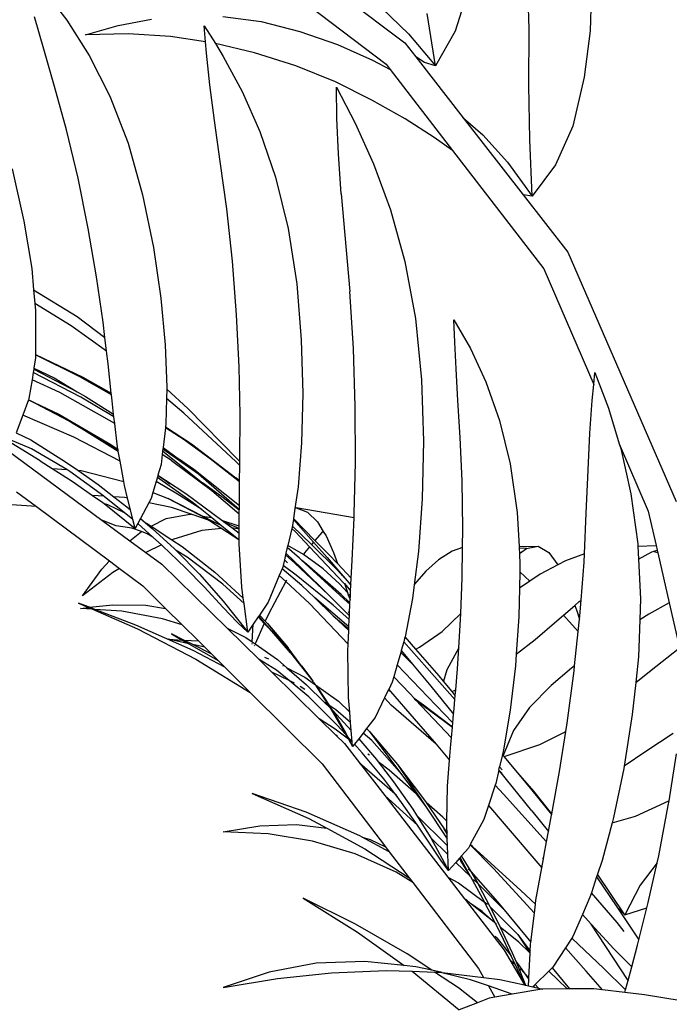
# Model space of a CAD drawing. Units: millimetres. Extents: x 1502 to 12045, y 2182 to 6301.
# Drawn here: x 9125 to 9313, y 3687 to 3971 of the extents above; entities that cross this region are included whole.
import ezdxf

# ---------------------------------------------------------------- set-up
doc = ezdxf.new("R2010")
doc.units = ezdxf.units.MM
doc.layers.add('Edges', color=7, linetype='Continuous')

# ---------------------------------------------------------------- blocks, each defined once
blk = doc.blocks.new('10 Planters fr')
at = {"layer": 'Edges'}
for p, q in [((2420.7, 542.07), (2459.86, 512.55)), ((2416.7, 535.13), (2454.49, 506.34)), ((2513.95, 531.56), (2513.34, 515.97)), ((2495.74, 516.61), (2495.4, 530.72)), ((2355.72, 527.69), (2362.32, 519.05)), ((2478.06, 527.45), (2474.45, 515.92)), ((2355.65, 510.71), (2353.03, 520)), ((2407.33, 520.14), (2418.45, 518.65)), ((2453.27, 522.51), (2460.92, 515.15)), ((2468.76, 505.9), (2466.37, 521.02)), ((2362.32, 519.05), (2368.74, 508.91)), ((2367.75, 514.86), (2377.16, 517.5)), ((2377.16, 517.5), (2386.8, 519.35)), ((2402.01, 517.43), (2405.2, 512.31)), ((2402.38, 512.8), (2402.01, 517.43)), ((2418.45, 518.65), (2429.62, 515.85)), ((2379.99, 515.14), (2367.75, 514.86)), ((2392.23, 514.33), (2379.99, 515.14)), ((2402.38, 512.8), (2392.23, 514.33)), ((2429.62, 515.85), (2440.43, 512.01)), ((2460.92, 515.15), (2468.76, 505.9)), ((2474.45, 515.92), (2468.76, 505.9)), ((2495.72, 500.24), (2495.74, 516.61)), ((2513.34, 515.97), (2511.69, 502.67)), ((2402.65, 509.51), (2402.38, 512.8)), ((2416.51, 509.67), (2405.2, 512.31)), ((2405.2, 512.31), (2407.5, 508.63)), ((2440.43, 512.01), (2450.55, 507.52)), ((2459.86, 512.55), (2463.03, 508.48)), ((2358.74, 499.95), (2355.65, 510.71)), ((2368.74, 508.91), (2374.73, 497.14)), ((2403.62, 500.46), (2402.65, 509.51)), ((2407.5, 508.63), (2412.92, 498.49)), ((2428.46, 505.89), (2416.51, 509.67)), ((2465.56, 506.91), (2463.03, 508.48)), ((2463.03, 508.48), (2476.76, 490.86)), ((2439.84, 501.24), (2428.46, 505.89)), ((2450.55, 507.52), (2455.69, 504.8)), ((2454.49, 506.34), (2455.69, 504.8)), ((2468.76, 505.9), (2465.56, 506.91)), ((2455.69, 504.8), (2473.67, 481.5)), ((2362.22, 487.42), (2358.74, 499.95)), ((2404.96, 490.13), (2403.62, 500.46)), ((2450.39, 496.01), (2439.84, 501.24)), ((2495.98, 484.65), (2495.72, 500.24)), ((2511.69, 502.67), (2508.34, 488.47)), ((2374.73, 497.14), (2379.99, 483.6)), ((2412.92, 498.49), (2418.03, 486.92)), ((2440.12, 499.73), (2445.57, 489.38)), ((2440.26, 490.71), (2440.12, 499.73)), ((2459.96, 490.57), (2450.39, 496.01)), ((2406.63, 478.27), (2404.96, 490.13)), ((2440.73, 480.52), (2440.26, 490.71)), ((2445.57, 489.38), (2450.85, 477.6)), ((2468.32, 485.22), (2459.96, 490.57)), ((2476.76, 490.86), (2482.37, 486.03)), ((2476.76, 490.86), (2494.03, 468.69)), ((2365.56, 473.48), (2362.22, 487.42)), ((2418.03, 486.92), (2422.58, 473.81)), ((2482.37, 486.03), (2489.55, 478.16)), ((2508.34, 488.47), (2503.4, 477.32)), ((2379.99, 483.6), (2384.2, 468.73)), ((2473.67, 481.5), (2468.32, 485.22)), ((2496.67, 468.29), (2495.98, 484.65)), ((2441.55, 468.97), (2440.73, 480.52)), ((2473.67, 481.5), (2500.04, 447.35)), ((2408.52, 464.61), (2406.63, 478.27)), ((2450.85, 477.6), (2455.72, 464.33)), ((2489.55, 478.16), (2496.65, 468.28)), ((2503.4, 477.32), (2496.67, 468.29)), ((2346.57, 476.2), (2349.96, 461.12)), ((2368.48, 459.02), (2365.56, 473.48)), ((2422.58, 473.81), (2426.21, 459.02)), ((2384.2, 468.73), (2387.3, 453.5)), ((2441.55, 468.97), (2444.03, 440.81)), ((2496.65, 468.28), (2494.03, 468.69)), ((2494.03, 468.69), (2506.95, 452.11)), ((2410.15, 449.56), (2408.52, 464.61)), ((2455.72, 464.33), (2459.89, 449.49)), ((2349.96, 461.12), (2352.18, 447.4)), ((2370.93, 444.99), (2368.48, 459.02)), ((2426.21, 459.02), (2428.68, 443.04)), ((2387.3, 453.5), (2389.44, 438.87)), ((2506.95, 452.11), (2538.22, 380.22)), ((2411.33, 434.08), (2410.15, 449.56)), ((2459.89, 449.49), (2462.98, 432.97)), ((2352.18, 447.4), (2352.74, 441.33)), ((2500.04, 447.35), (2514.41, 413.96)), ((2372.8, 431.94), (2370.93, 444.99)), ((2352.74, 441.33), (2365.3, 433.57)), ((2352.74, 441.33), (2353.1, 437.36)), ((2428.68, 443.04), (2430, 426.83)), ((2445.03, 424.39), (2444.03, 440.81)), ((2389.44, 438.87), (2390.72, 425.38)), ((2363.59, 430.9), (2353.1, 437.36)), ((2353.1, 437.36), (2353.3, 435.28)), ((2353.3, 435.28), (2353.31, 422.62)), ((2365.3, 433.57), (2373.32, 427.54)), ((2373.32, 427.54), (2372.8, 431.94)), ((2412.07, 419.11), (2411.33, 434.08)), ((2462.98, 432.97), (2464.74, 415.34)), ((2474.04, 432.66), (2478.84, 424.39)), ((2474.33, 426.17), (2474.04, 432.66)), ((2373.79, 423.63), (2363.59, 430.9)), ((2373.79, 423.63), (2373.32, 427.54)), ((2430, 426.83), (2430.42, 411.35)), ((2474.71, 418.45), (2474.33, 426.17)), ((2374.22, 419.98), (2373.79, 423.63)), ((2390.72, 425.38), (2391.18, 413.24)), ((2445.54, 407.61), (2445.03, 424.39)), ((2478.84, 424.39), (2483.3, 414.7)), ((2353.31, 421.67), (2352.83, 418.72)), ((2353.31, 422.62), (2366.99, 416.09)), ((2353.31, 422.62), (2353.31, 422.57)), ((2366.07, 416.2), (2353.31, 422.57)), ((2353.31, 422.57), (2353.31, 421.67)), ((2352.78, 418.4), (2352.62, 417.43)), ((2352.83, 418.72), (2352.78, 418.4)), ((2352.78, 418.4), (2365.28, 411.82)), ((2352.83, 418.72), (2358.68, 415.91)), ((2375.14, 411.47), (2374.22, 419.98)), ((2412.33, 405.23), (2412.07, 419.11)), ((2475.23, 409.36), (2474.71, 418.45)), ((2352.28, 415.33), (2351.4, 409.95)), ((2352.62, 417.43), (2352.28, 415.33)), ((2360.3, 411.71), (2352.28, 415.33)), ((2366.37, 410.32), (2352.62, 417.43)), ((2358.68, 415.91), (2365.28, 411.82)), ((2375.19, 411.04), (2366.07, 416.2)), ((2366.99, 416.09), (2375.14, 411.47)), ((2464.74, 415.34), (2465.27, 397.67)), ((2483.3, 414.7), (2487.21, 403.6)), ((2514.41, 413.96), (2514.73, 417.45)), ((2514.73, 417.45), (2518.65, 407.14)), ((2391.17, 412.67), (2391.09, 409.93)), ((2391.18, 413.24), (2391.17, 412.67)), ((2391.17, 412.67), (2397.3, 407.1)), ((2513.98, 409.33), (2514.41, 413.96)), ((2351.27, 409.58), (2349.61, 405.1)), ((2351.4, 409.95), (2351.27, 409.58)), ((2362.96, 403.4), (2351.27, 409.58)), ((2351.27, 409.58), (2359.99, 405.46)), ((2376.14, 402.76), (2360.3, 411.71)), ((2365.28, 411.82), (2367.74, 410.52)), ((2375.92, 404.66), (2366.37, 410.32)), ((2367.74, 410.52), (2375.82, 405.45)), ((2375.19, 411.04), (2375.14, 411.47)), ((2375.38, 409.24), (2375.19, 411.04)), ((2375.82, 405.45), (2375.38, 409.24)), ((2391.09, 409.93), (2390.9, 402.62)), ((2396.12, 405.72), (2391.09, 409.93)), ((2430.42, 411.35), (2430.08, 397.16)), ((2475.85, 398.7), (2475.23, 409.36)), ((2513.33, 399.98), (2513.98, 409.33)), ((2397.3, 407.1), (2411.81, 392.26)), ((2445.64, 391.51), (2445.54, 407.61)), ((2518.65, 407.14), (2521.77, 396.86)), ((2331.24, 405.14), (2372.47, 374.82)), ((2349.61, 405.1), (2347.73, 400.04)), ((2364.33, 398.78), (2349.61, 405.1)), ((2359.99, 405.46), (2375.05, 396.67)), ((2362.96, 403.4), (2363.9, 402.92)), ((2366.62, 401.25), (2362.96, 403.4)), ((2375.92, 404.66), (2375.82, 405.45)), ((2376.14, 402.76), (2375.92, 404.66)), ((2411.11, 391.72), (2396.12, 405.72)), ((2412.29, 392.57), (2412.33, 405.23)), ((2487.21, 403.6), (2490.32, 391.05)), ((2377.13, 395.08), (2363.9, 402.92)), ((2363.9, 402.92), (2366.62, 401.25)), ((2366.62, 401.25), (2377.18, 394.78)), ((2377.13, 395.08), (2366.62, 401.25)), ((2376.84, 396.72), (2376.14, 402.76)), ((2390.77, 401.5), (2390.1, 395.81)), ((2390.81, 401.81), (2390.77, 401.5)), ((2396.16, 398.05), (2390.77, 401.5)), ((2390.9, 402.62), (2390.81, 401.81)), ((2390.81, 401.81), (2398.32, 396.82)), ((2352.14, 395.42), (2342.04, 399.61)), ((2354.67, 391.92), (2342.04, 399.61)), ((2347.73, 400.04), (2351.9, 398)), ((2351.9, 398), (2361.98, 391.71)), ((2377.71, 391.82), (2364.33, 398.78)), ((2405.93, 390.9), (2396.16, 398.05)), ((2465.27, 397.67), (2464.89, 380.96)), ((2476.47, 386.23), (2475.85, 398.7)), ((2512.78, 389.25), (2513.33, 399.98)), ((2362.3, 389.45), (2352.14, 395.42)), ((2375.05, 396.67), (2377.08, 395.34)), ((2377.08, 395.34), (2376.84, 396.72)), ((2377.13, 395.08), (2377.08, 395.34)), ((2377.18, 394.78), (2377.13, 395.08)), ((2390.06, 395.45), (2389.99, 394.79)), ((2390.1, 395.81), (2390.06, 395.45)), ((2390.06, 395.45), (2400.33, 388.22)), ((2390.1, 395.81), (2394.82, 392.31)), ((2398.32, 396.82), (2411.11, 387.1)), ((2398.32, 396.82), (2405.93, 390.9)), ((2430.08, 397.16), (2429.07, 384.45)), ((2521.77, 396.86), (2530.15, 377.4)), ((2521.77, 396.86), (2522.19, 395.47)), ((2522.19, 395.47), (2525.12, 382.43)), ((2377.71, 391.82), (2377.18, 394.78)), ((2389.87, 393.78), (2389.53, 390.88)), ((2389.99, 394.79), (2389.87, 393.78)), ((2392.55, 392.02), (2389.87, 393.78)), ((2389.99, 394.79), (2390.08, 394.72)), ((2390.08, 394.72), (2401.48, 385.62)), ((2392.55, 392.02), (2404.21, 383.44)), ((2398.98, 389.46), (2394.82, 392.31)), ((2394.82, 392.31), (2400.33, 388.22)), ((2411.81, 392.26), (2412.27, 391.75)), ((2412.27, 391.75), (2412.29, 392.57)), ((2354.67, 391.92), (2358.11, 389.75)), ((2358.11, 389.75), (2362.3, 389.45)), ((2358.11, 389.75), (2363.88, 386.12)), ((2361.98, 391.71), (2365.53, 389.22)), ((2363.22, 388.91), (2362.3, 389.45)), ((2365.53, 389.22), (2366.42, 389.16)), ((2365.53, 389.22), (2371.34, 385.15)), ((2366.42, 389.16), (2378.74, 386.02)), ((2378.74, 386.02), (2377.71, 391.82)), ((2389.53, 390.88), (2388.63, 387.8)), ((2412.13, 378.95), (2398.98, 389.46)), ((2405.93, 390.9), (2412.2, 386.01)), ((2412.26, 390.6), (2411.11, 391.72)), ((2412.2, 386.18), (2412.26, 390.6)), ((2412.26, 390.6), (2412.27, 391.75)), ((2445.3, 376.67), (2445.64, 391.51)), ((2490.32, 391.05), (2492.36, 377.03)), ((2512.26, 376.91), (2512.78, 389.25)), ((2373.02, 381.77), (2363.22, 388.91)), ((2388.46, 387.23), (2388.08, 385.95)), ((2388.6, 387.72), (2388.46, 387.23)), ((2388.46, 387.23), (2398.78, 379.95)), ((2388.63, 387.8), (2388.6, 387.72)), ((2390.85, 386.24), (2388.6, 387.72)), ((2388.63, 387.8), (2389.12, 387.48)), ((2389.12, 387.48), (2390.85, 386.24)), ((2400.33, 388.22), (2412.13, 377.95)), ((2412.2, 386.14), (2411.11, 387.1)), ((2412.2, 386.18), (2411.11, 387.1)), ((2363.88, 386.12), (2369.78, 381.98)), ((2371.34, 385.15), (2375.94, 381.59)), ((2378.95, 384.84), (2378.74, 386.02)), ((2379.85, 381.21), (2378.95, 384.84)), ((2388.08, 385.95), (2387.16, 382.81)), ((2394.31, 382.36), (2388.08, 385.95)), ((2396.64, 382.44), (2390.85, 386.24)), ((2390.85, 386.24), (2392.08, 385.36)), ((2407.08, 381.61), (2401.48, 385.62)), ((2401.48, 385.62), (2404.21, 383.44)), ((2404.21, 383.44), (2412.12, 376.66)), ((2412.14, 381.23), (2412.2, 386.01)), ((2412.2, 386.14), (2412.2, 386.18)), ((2412.2, 386.01), (2412.2, 386.14)), ((2429.07, 384.45), (2428.17, 378.22)), ((2476.66, 372.43), (2476.47, 386.23)), ((2347.83, 383.05), (2353.58, 378.77)), ((2373.02, 381.77), (2369.78, 381.98)), ((2369.78, 381.98), (2372.74, 379.9)), ((2373.22, 381.62), (2373.02, 381.77)), ((2378.84, 377.08), (2373.22, 381.62)), ((2379, 381.4), (2375.94, 381.59)), ((2375.94, 381.59), (2379.66, 378.7)), ((2379.85, 381.21), (2379, 381.4)), ((2380.7, 377.82), (2379.85, 381.21)), ((2386.65, 381.07), (2386.01, 379.87)), ((2387.16, 382.81), (2386.65, 381.07)), ((2387.16, 382.81), (2391.56, 381.09)), ((2391.56, 381.09), (2402.46, 375.39)), ((2401.5, 376), (2391.56, 381.09)), ((2401.26, 377.95), (2394.31, 382.36)), ((2407.04, 374.76), (2396.64, 382.44)), ((2412.12, 377.72), (2407.08, 381.61)), ((2412.13, 378.95), (2412.14, 381.23)), ((2464.89, 380.96), (2463.8, 365.76)), ((2525.12, 382.43), (2527.15, 368)), ((2353.58, 378.77), (2346.35, 379.23)), ((2353.58, 378.77), (2374.62, 363.08)), ((2372.74, 379.9), (2373.1, 379.61)), ((2373.1, 379.61), (2374.08, 379.35)), ((2373.1, 379.61), (2382.02, 372.44)), ((2374.08, 379.35), (2378.84, 377.08)), ((2379.66, 378.7), (2380.7, 377.82)), ((2381.41, 375), (2380.7, 377.82)), ((2386.01, 379.87), (2383.6, 375.36)), ((2392.51, 378.46), (2386.01, 379.87)), ((2398.48, 376.44), (2392.51, 378.46)), ((2398.78, 379.95), (2401.26, 377.95)), ((2401.26, 377.95), (2404.15, 375.61)), ((2412.12, 377.72), (2412.13, 377.95)), ((2412.13, 377.95), (2412.13, 378.95)), ((2428.17, 378.22), (2427.76, 375.33)), ((2428.17, 378.22), (2428.55, 378.37)), ((2445.25, 375.53), (2428.55, 378.37)), ((2428.55, 378.37), (2431.75, 377.19)), ((2381.41, 375), (2378.84, 377.08)), ((2382.02, 372.44), (2381.41, 375)), ((2383.6, 375.36), (2382.78, 373.84)), ((2383.6, 375.36), (2385.08, 374.1)), ((2386.63, 373.12), (2390.97, 375.28)), ((2390.97, 375.28), (2397.86, 376.53)), ((2397.86, 376.53), (2398.48, 376.44)), ((2403.48, 374.74), (2398.48, 376.44)), ((2401.5, 376), (2404.15, 375.61)), ((2404.83, 374.29), (2401.5, 376)), ((2402.46, 375.39), (2404.83, 374.29)), ((2402.46, 375.39), (2403.48, 374.74)), ((2404.15, 375.61), (2407.07, 373.25)), ((2412.11, 373.09), (2412.12, 376.66)), ((2412.12, 376.66), (2412.12, 377.72)), ((2427.71, 375), (2427.48, 373.4)), ((2427.76, 375.33), (2427.71, 375)), ((2427.71, 375), (2433.52, 368.47)), ((2433.95, 368.97), (2427.76, 375.33)), ((2431.75, 377.19), (2434.67, 374.36)), ((2444.71, 363.19), (2445.25, 375.53)), ((2445.25, 375.53), (2445.3, 376.67)), ((2492.36, 377.03), (2492.85, 367.24)), ((2511.73, 365.14), (2512.26, 376.91)), ((2530.15, 377.4), (2532.4, 367.58)), ((2376.54, 373.19), (2372.47, 374.82)), ((2372.47, 374.82), (2380.54, 368.89)), ((2381.07, 372.57), (2376.54, 373.19)), ((2383.84, 371.53), (2381.07, 372.57)), ((2382.02, 372.44), (2381.07, 372.57)), ((2382.78, 373.84), (2382.02, 372.44)), ((2387.13, 369.97), (2382.78, 373.84)), ((2385.08, 374.1), (2385.28, 374)), ((2385.08, 374.1), (2386.99, 372.48)), ((2385.28, 374), (2386.63, 373.12)), ((2386.63, 373.12), (2392.68, 369.15)), ((2386.99, 372.48), (2393.36, 366.6)), ((2407.09, 372.42), (2401.32, 371.84)), ((2403.48, 374.74), (2407.09, 372.42)), ((2404.83, 374.29), (2404.22, 374.49)), ((2404.83, 374.29), (2404.9, 374.25)), ((2407.07, 373.25), (2404.9, 374.25)), ((2412.11, 373.09), (2407.04, 374.76)), ((2407.59, 374.36), (2407.04, 374.76)), ((2407.07, 373.25), (2411.99, 369.27)), ((2407.09, 372.42), (2411.99, 369.27)), ((2407.59, 374.36), (2411.3, 372.85)), ((2409.98, 372.59), (2407.59, 374.36)), ((2412.11, 372.24), (2409.98, 372.59)), ((2412.1, 371.02), (2409.98, 372.59)), ((2411.3, 372.85), (2412.11, 372.38)), ((2412.1, 371.02), (2412.11, 372.24)), ((2412.11, 372.38), (2412.11, 373.09)), ((2412.11, 372.24), (2412.11, 372.38)), ((2427.27, 372.48), (2426.11, 367.56)), ((2427.42, 373.16), (2427.27, 372.48)), ((2427.27, 372.48), (2428.38, 371.47)), ((2427.48, 373.4), (2427.42, 373.16)), ((2432.92, 367.78), (2427.42, 373.16)), ((2434.67, 374.36), (2436.36, 371.61)), ((2476.57, 367), (2476.66, 372.43)), ((2380.54, 368.89), (2383.84, 371.53)), ((2383.84, 371.53), (2384, 371.66)), ((2385.51, 370.91), (2383.84, 371.53)), ((2387.13, 369.97), (2385.51, 370.91)), ((2389.67, 367.71), (2387.13, 369.97)), ((2392.89, 369.25), (2392.68, 369.15)), ((2401.32, 371.84), (2392.89, 369.25)), ((2411.99, 369.27), (2412.09, 369.19)), ((2412.09, 369.19), (2412.1, 371.02)), ((2428.38, 371.47), (2432.42, 367.19)), ((2436, 371.35), (2433.95, 368.97)), ((2436.36, 371.61), (2436, 371.35)), ((2436.36, 371.61), (2437.15, 370.33)), ((2437.15, 370.33), (2439.26, 365.52)), ((2380.54, 368.89), (2385.1, 365.53)), ((2389.67, 367.71), (2385.1, 365.53)), ((2389.99, 367.42), (2389.67, 367.71)), ((2396.58, 361.09), (2389.99, 367.42)), ((2392.68, 369.15), (2395.66, 367.2)), ((2393.36, 366.6), (2393.91, 366.05)), ((2395.66, 367.2), (2405.09, 359.81)), ((2412.09, 368.04), (2412.09, 369.19)), ((2412.83, 355.54), (2412.09, 368.04)), ((2425.97, 366.97), (2425.58, 365.32)), ((2426.11, 367.56), (2425.97, 366.97)), ((2429.51, 363.85), (2425.97, 366.97)), ((2430.61, 364.98), (2426.11, 367.56)), ((2432.42, 367.19), (2430.9, 365.42)), ((2432.42, 367.19), (2442.33, 356.66)), ((2433.52, 368.47), (2432.92, 367.78)), ((2440.28, 360.58), (2432.92, 367.78)), ((2433.52, 368.47), (2437.47, 364.04)), ((2437.81, 365.08), (2433.95, 368.97)), ((2476.57, 367), (2473.56, 365.94)), ((2476.41, 358.24), (2476.57, 367)), ((2492.85, 367.24), (2498.4, 367.3)), ((2492.85, 367.24), (2492.88, 366.74)), ((2495.02, 366.64), (2492.88, 366.74)), ((2492.88, 366.74), (2492.95, 365.23)), ((2492.95, 365.23), (2495.02, 366.64)), ((2495.02, 366.64), (2498.4, 367.3)), ((2498.4, 367.3), (2501.48, 365.55)), ((2527.15, 368), (2527.18, 367.33)), ((2527.18, 367.33), (2532.4, 367.58)), ((2527.18, 367.33), (2527.37, 363.57)), ((2532.4, 367.58), (2532.72, 366.18)), ((2385.1, 365.53), (2389.71, 362.15)), ((2397.1, 364.2), (2393.91, 366.05)), ((2393.91, 366.05), (2400.62, 359.25)), ((2407.36, 356.34), (2397.1, 364.2)), ((2425.46, 364.82), (2425.13, 363.37)), ((2425.58, 365.32), (2425.46, 364.82)), ((2425.46, 364.82), (2428.13, 362.4)), ((2425.58, 365.32), (2430.17, 360.91)), ((2430.08, 363.33), (2429.51, 363.85)), ((2430.9, 365.42), (2430.61, 364.98)), ((2430.68, 364.98), (2430.61, 364.98)), ((2436.29, 360.85), (2430.68, 364.98)), ((2437.47, 364.04), (2441.43, 359.45)), ((2440.41, 362.33), (2437.81, 365.08)), ((2439.26, 365.52), (2440.41, 362.33)), ((2463.8, 365.76), (2462.58, 356.23)), ((2473.56, 365.94), (2469.63, 363.41)), ((2492.95, 365.23), (2493.11, 362.04)), ((2501.48, 365.55), (2504.03, 361.94)), ((2511.73, 365.14), (2506.24, 363.12)), ((2511.62, 362.71), (2511.73, 365.14)), ((2527.37, 363.57), (2531.2, 365.71)), ((2527.37, 363.57), (2527.94, 352.13)), ((2531.2, 365.71), (2531.55, 365.82)), ((2531.55, 365.82), (2532.72, 366.18)), ((2532.9, 365.39), (2531.55, 365.82)), ((2532.72, 366.18), (2532.9, 365.39)), ((2532.9, 365.39), (2536.21, 350.99)), ((2366.82, 353.05), (2372.48, 360.75)), ((2372.48, 360.75), (2374.62, 363.08)), ((2374.62, 363.08), (2377.53, 360.92)), ((2377.53, 360.92), (2375.6, 359.72)), ((2377.53, 360.92), (2384.31, 355.86)), ((2389.71, 362.15), (2408.57, 343.67)), ((2401.98, 355.57), (2396.58, 361.09)), ((2424.44, 360.8), (2423.66, 358.92)), ((2424.63, 361.26), (2424.44, 360.8)), ((2430.2, 355.96), (2424.44, 360.8)), ((2424.75, 361.78), (2424.63, 361.26)), ((2425.13, 363.37), (2424.75, 361.78)), ((2428.53, 358.98), (2424.75, 361.78)), ((2425.13, 363.37), (2426.04, 362.57)), ((2428.13, 362.4), (2437.73, 353.38)), ((2431.58, 362.1), (2430.08, 363.33)), ((2443.39, 351.18), (2430.08, 363.33)), ((2430.17, 360.91), (2437.73, 353.38)), ((2441.48, 353.42), (2431.58, 362.1)), ((2441.05, 356.5), (2436.29, 360.85)), ((2444.43, 358.08), (2440.41, 362.33)), ((2444.43, 358.08), (2444.71, 363.19)), ((2469.63, 363.41), (2465.98, 360.13)), ((2493.11, 362.04), (2493.07, 359.93)), ((2504.03, 361.94), (2499, 359.27)), ((2506.24, 363.12), (2504.03, 361.94)), ((2510.79, 351.78), (2511.62, 362.71)), ((2375.6, 359.72), (2366.82, 353.05)), ((2400.62, 359.25), (2407.48, 351.5)), ((2405.09, 359.81), (2413.26, 352.35)), ((2423.66, 358.92), (2420.44, 351.21)), ((2423.66, 358.92), (2425.54, 357.17)), ((2439.25, 350.36), (2428.53, 358.98)), ((2441.49, 359.29), (2440.28, 360.58)), ((2441.43, 359.45), (2441.49, 359.29)), ((2441.43, 359.45), (2442.64, 358.06)), ((2441.49, 359.29), (2441.63, 358.87)), ((2442.64, 358.06), (2441.49, 359.29)), ((2444.33, 356.24), (2442.64, 358.06)), ((2442.64, 358.06), (2444.32, 356.11)), ((2444.33, 356.24), (2444.43, 358.08)), ((2465.98, 360.13), (2462.69, 356.38)), ((2476.01, 347.91), (2476.41, 358.24)), ((2493.07, 359.93), (2492.97, 355.19)), ((2495.96, 357.21), (2493.07, 359.93)), ((2499, 359.27), (2495.96, 357.21)), ((2384.31, 355.86), (2390.84, 349.38)), ((2407.5, 349.66), (2401.98, 355.57)), ((2413.47, 350.81), (2407.36, 356.34)), ((2413.26, 352.35), (2412.83, 355.54)), ((2425.54, 357.17), (2420.62, 347.95)), ((2425.73, 357.52), (2425.54, 357.17)), ((2425.54, 357.17), (2432.37, 350.85)), ((2425.75, 357.56), (2425.73, 357.52)), ((2433.81, 352.5), (2430.2, 355.96)), ((2443.31, 353.97), (2441.05, 356.5)), ((2442.33, 356.66), (2442.43, 356.55)), ((2442.43, 356.55), (2444.23, 354.44)), ((2442.43, 356.55), (2443.31, 353.97)), ((2444.23, 354.44), (2444.32, 356.11)), ((2444.32, 356.11), (2444.33, 356.24)), ((2462.58, 356.23), (2462.07, 352.28)), ((2462.69, 356.38), (2462.58, 356.23)), ((2492.97, 355.19), (2492.81, 347.02)), ((2495.96, 357.21), (2492.97, 355.19)), ((2413.47, 350.81), (2413.26, 352.35)), ((2439.25, 347.26), (2433.81, 352.5)), ((2443.74, 344.1), (2433.81, 352.5)), ((2437.73, 353.38), (2443.62, 347.51)), ((2444.05, 351), (2441.48, 353.42)), ((2443.31, 353.97), (2443.53, 353.35)), ((2443.53, 353.35), (2444.1, 351.99)), ((2444.16, 353.03), (2443.82, 353.41)), ((2444.1, 351.99), (2444.16, 353.03)), ((2444.16, 353.03), (2444.23, 354.44)), ((2462.07, 352.28), (2459.94, 341.22)), ((2365.73, 350.91), (2368.6, 349.66)), ((2368.91, 349.7), (2365.73, 350.91)), ((2366.25, 349.4), (2368.6, 349.66)), ((2369.75, 349.16), (2366.25, 349.4)), ((2368.6, 349.66), (2369.75, 349.16)), ((2368.91, 349.7), (2375.65, 350.44)), ((2370.44, 349.11), (2368.91, 349.7)), ((2375.65, 350.44), (2385.09, 350.28)), ((2385.09, 350.28), (2390.84, 349.38)), ((2390.84, 349.38), (2395.63, 344.62)), ((2407.48, 351.5), (2414.57, 342.49)), ((2411.56, 345.34), (2407.5, 349.66)), ((2414.57, 342.49), (2413.47, 350.81)), ((2420.44, 351.21), (2417.93, 347.46)), ((2432.37, 350.85), (2443.51, 339.05)), ((2443.83, 346.22), (2439.25, 350.36)), ((2444.03, 350.57), (2443.39, 351.18)), ((2443.91, 347.98), (2444.03, 350.57)), ((2444.03, 350.57), (2444.05, 351)), ((2444.05, 351), (2444.06, 351.14)), ((2444.06, 351.14), (2444.1, 351.99)), ((2505.66, 347.41), (2508.96, 350.24)), ((2508.96, 350.24), (2510.25, 351.34)), ((2508.96, 350.24), (2509.52, 348.71)), ((2510.25, 351.34), (2510.79, 351.78)), ((2510.44, 347.21), (2510.79, 351.78)), ((2527.94, 352.13), (2527.71, 346.1)), ((2536.21, 350.99), (2530.36, 347.77)), ((2536.21, 350.99), (2539.2, 337.97)), ((2369.75, 349.16), (2382.73, 343.5)), ((2378.18, 348.58), (2370.44, 349.11)), ((2382.27, 344.59), (2370.44, 349.11)), ((2389.92, 346.39), (2378.18, 348.58)), ((2417.57, 346.93), (2416.15, 344.82)), ((2417.73, 347.17), (2417.57, 346.93)), ((2419.33, 345.08), (2417.57, 346.93)), ((2417.93, 347.46), (2417.73, 347.17)), ((2419.4, 345.23), (2417.73, 347.17)), ((2417.93, 347.46), (2419.61, 345.7)), ((2420.62, 347.95), (2419.61, 345.7)), ((2439.25, 347.26), (2440.47, 346.22)), ((2443.69, 343), (2439.25, 347.26)), ((2443.91, 347.98), (2443.57, 348.38)), ((2443.61, 347.75), (2443.89, 347.47)), ((2443.62, 347.51), (2443.88, 347.24)), ((2443.83, 346.22), (2443.88, 347.24)), ((2443.88, 347.24), (2443.89, 347.47)), ((2443.89, 347.47), (2443.91, 347.98)), ((2470.62, 342.72), (2476.01, 347.91)), ((2475.89, 344.59), (2476.01, 347.91)), ((2492.81, 347.02), (2492.05, 336.16)), ((2503.74, 345.77), (2505.66, 347.41)), ((2509.96, 342.72), (2505.66, 347.41)), ((2509.52, 348.71), (2510.34, 346.26)), ((2510.34, 346.26), (2510.44, 347.21)), ((2530.36, 347.77), (2527.71, 346.1)), ((2398.76, 337.2), (2382.27, 344.59)), ((2395.63, 344.62), (2389.92, 346.39)), ((2395.63, 344.62), (2400.31, 339.99)), ((2414.57, 342.49), (2411.56, 345.34)), ((2416.15, 344.82), (2414.57, 342.49)), ((2415.85, 339.7), (2416.15, 344.82)), ((2419.33, 345.08), (2416.66, 339.13)), ((2419.4, 345.23), (2419.33, 345.08)), ((2421.51, 342.78), (2419.33, 345.08)), ((2421.51, 342.78), (2419.4, 345.23)), ((2419.61, 345.7), (2420.26, 345.01)), ((2420.26, 345.01), (2426.18, 338)), ((2420.26, 345.01), (2426.9, 336.53)), ((2440.47, 346.22), (2443.71, 343.51)), ((2443.71, 343.51), (2443.74, 344.1)), ((2443.74, 344.1), (2443.83, 346.22)), ((2475.47, 338.05), (2475.89, 344.59)), ((2497.47, 340.43), (2503.74, 345.77)), ((2509.96, 342.72), (2510.34, 346.26)), ((2527.71, 346.1), (2527.32, 335.39)), ((2382.73, 343.5), (2399.53, 334.73)), ((2392.5, 342.08), (2395.66, 340.26)), ((2396.13, 340.23), (2392.5, 342.08)), ((2408.57, 343.67), (2413.99, 341)), ((2408.57, 343.67), (2417.8, 334.62)), ((2413.99, 341), (2415.85, 339.7)), ((2426.9, 336.53), (2421.51, 342.78)), ((2443.51, 339.05), (2443.69, 343)), ((2443.69, 343), (2443.71, 343.51)), ((2459.94, 341.22), (2459.84, 340.67)), ((2463.05, 337.67), (2459.94, 341.22)), ((2464.13, 338.18), (2470.62, 342.72)), ((2508.91, 332.85), (2509.96, 342.72)), ((2391.67, 340.5), (2395.66, 340.26)), ((2397.52, 339.2), (2391.67, 340.5)), ((2395.66, 340.26), (2397.52, 339.2)), ((2396.13, 340.23), (2400.31, 339.99)), ((2398.68, 338.94), (2396.13, 340.23)), ((2397.52, 339.2), (2405.98, 334.36)), ((2402.13, 338.17), (2398.68, 338.94)), ((2404.15, 336.17), (2398.68, 338.94)), ((2400.31, 339.99), (2402.13, 338.17)), ((2402.13, 338.17), (2404.15, 336.17)), ((2415.81, 339.06), (2415.82, 339.28)), ((2415.85, 339.7), (2416.66, 339.13)), ((2416.46, 338.68), (2416.36, 338.46)), ((2416.66, 339.13), (2423.12, 334.61)), ((2429.71, 333.27), (2426.18, 338)), ((2443.43, 337.11), (2443.51, 339.05)), ((2459.56, 339.71), (2458.86, 337.25)), ((2459.84, 340.67), (2459.56, 339.71)), ((2466.28, 332.27), (2459.56, 339.71)), ((2463.05, 337.67), (2464.13, 338.18)), ((2475.47, 338.05), (2471.97, 331.7)), ((2475.08, 332), (2475.47, 338.05)), ((2492.05, 336.16), (2497.47, 340.43)), ((2407.94, 332.41), (2398.76, 337.2)), ((2404.15, 336.17), (2405.98, 334.36)), ((2419.34, 335.28), (2420.5, 334.88)), ((2426.9, 336.53), (2433.29, 328.37)), ((2443.63, 323.69), (2443.43, 337.11)), ((2458.69, 336.67), (2457.67, 333.1)), ((2458.86, 337.25), (2458.69, 336.67)), ((2459.43, 335.95), (2458.69, 336.67)), ((2458.86, 337.25), (2459.8, 336.13)), ((2459.43, 335.95), (2459.8, 336.13)), ((2462.13, 333.33), (2459.43, 335.95)), ((2459.8, 336.13), (2462.13, 333.33)), ((2469.83, 329.94), (2463.05, 337.67)), ((2492.05, 336.16), (2491.82, 332.85)), ((2527.32, 335.39), (2526.53, 328)), ((2531.03, 331.54), (2538.71, 337.59)), ((2399.53, 334.73), (2415.23, 325.17)), ((2405.98, 334.36), (2407.94, 332.41)), ((2407.94, 332.41), (2415.23, 325.17)), ((2422.83, 331.55), (2417.8, 334.62)), ((2417.8, 334.62), (2421.46, 331.03)), ((2423.12, 334.61), (2425.8, 332.27)), ((2424.55, 332.92), (2424.77, 332.81)), ((2430.09, 332.84), (2429.71, 333.27)), ((2430.09, 332.84), (2432.72, 329.24)), ((2457.67, 333.1), (2456.68, 329.67)), ((2457.67, 333.1), (2466.53, 323.88)), ((2462.13, 333.33), (2467.42, 326.96)), ((2491.82, 332.85), (2490.32, 320)), ((2508.91, 332.85), (2507.98, 332.14)), ((2508.75, 331.4), (2508.91, 332.85)), ((2426.46, 328.58), (2421.46, 331.03)), ((2421.46, 331.03), (2435.2, 317.57)), ((2426.46, 328.58), (2422.83, 331.55)), ((2425.8, 332.27), (2431.01, 329.59)), ((2425.8, 332.27), (2431.5, 327.31)), ((2431.01, 329.59), (2433.81, 327.58)), ((2456.68, 329.67), (2456.23, 328.09)), ((2461.36, 324.8), (2456.68, 329.67)), ((2474.34, 323.12), (2466.28, 332.27)), ((2471.06, 328.42), (2469.83, 329.94)), ((2471.97, 331.7), (2471.06, 328.42)), ((2474.57, 325.91), (2475.08, 332)), ((2507.98, 332.14), (2502.12, 327.11)), ((2506.77, 316.25), (2508.75, 331.4)), ((2526.53, 328), (2531.03, 331.54)), ((2432.16, 323.93), (2426.46, 328.58)), ((2428.01, 327.82), (2426.46, 328.58)), ((2431.02, 325.97), (2429.7, 326.83)), ((2431.5, 327.31), (2436.69, 322.27)), ((2432.72, 329.24), (2433.29, 328.37)), ((2433.46, 328.15), (2433.29, 328.37)), ((2433.46, 328.15), (2434.04, 327.42)), ((2433.46, 328.15), (2433.81, 327.58)), ((2433.81, 327.58), (2433.89, 327.52)), ((2433.89, 327.52), (2434.04, 327.42)), ((2433.89, 327.52), (2437.73, 321.59)), ((2434.13, 327.35), (2434.04, 327.42)), ((2434.13, 327.35), (2440.74, 322.59)), ((2434.95, 326.25), (2434.13, 327.35)), ((2456.23, 328.09), (2455.23, 326.01)), ((2467.42, 326.96), (2473.98, 318.9)), ((2473.51, 325.43), (2471.06, 328.42)), ((2502.12, 327.11), (2495.83, 320.78)), ((2526.53, 328), (2525.54, 318.78)), ((2415.23, 325.17), (2436.05, 304.52)), ((2440.36, 315.75), (2432.16, 323.93)), ((2438.2, 321.29), (2434.95, 326.25)), ((2455.11, 325.76), (2454.05, 323.56)), ((2455.23, 326.01), (2455.11, 325.76)), ((2455.76, 325.4), (2455.11, 325.76)), ((2455.23, 326.01), (2455.76, 325.4)), ((2455.76, 325.4), (2462.63, 317.53)), ((2462.59, 323.48), (2461.36, 324.8)), ((2466.53, 323.88), (2473.75, 316.35)), ((2473.51, 325.43), (2474.57, 325.91)), ((2474.44, 324.28), (2473.51, 325.43)), ((2474.34, 323.12), (2474.44, 324.28)), ((2474.44, 324.28), (2474.57, 325.91)), ((2437.73, 321.59), (2436.69, 322.27)), ((2436.69, 322.27), (2438.33, 320.67)), ((2437.73, 321.59), (2438.33, 320.67)), ((2438.2, 321.29), (2438.09, 321.36)), ((2439.94, 320.15), (2438.2, 321.29)), ((2439, 320.03), (2438.2, 321.29)), ((2440.74, 322.59), (2443.99, 319.43)), ((2443.99, 319.43), (2443.63, 323.69)), ((2454.05, 323.56), (2451.35, 317.96)), ((2454.05, 323.56), (2455.91, 321.5)), ((2468.93, 310.19), (2455.91, 321.5)), ((2462.59, 323.48), (2465.29, 321.56)), ((2463, 323.05), (2462.59, 323.48)), ((2463, 323.05), (2473.64, 315.18)), ((2473.36, 312.02), (2463, 323.05)), ((2465.29, 321.56), (2473.65, 315.27)), ((2474.13, 320.53), (2474.34, 323.12)), ((2438.33, 320.67), (2438.74, 320.05)), ((2438.74, 320.05), (2442.74, 313.12)), ((2439, 320.03), (2439.17, 319.86)), ((2439.17, 319.86), (2444.43, 314.2)), ((2439.67, 319.04), (2439.17, 319.86)), ((2442.82, 313.54), (2439.67, 319.04)), ((2444.24, 316.48), (2439.94, 320.15)), ((2444.24, 316.48), (2443.99, 319.43)), ((2473.75, 316.35), (2473.98, 318.9)), ((2473.98, 318.9), (2474.13, 320.53)), ((2490.32, 320), (2488.38, 308.63)), ((2495.83, 320.78), (2491.22, 314.14)), ((2525.54, 318.78), (2523.17, 303.84)), ((2439.81, 314.52), (2435.2, 317.57)), ((2435.2, 317.57), (2439.99, 312.87)), ((2442.74, 313.12), (2440.36, 315.75)), ((2444.43, 314.2), (2444.24, 316.48)), ((2451.35, 317.96), (2448.84, 314.72)), ((2462.63, 317.53), (2468.93, 310.19)), ((2473.64, 315.18), (2473.65, 315.27)), ((2473.65, 315.27), (2473.75, 316.35)), ((2506.4, 313.92), (2506.77, 316.25)), ((2443.59, 311.65), (2439.81, 314.52)), ((2440.46, 312.54), (2439.99, 312.87)), ((2439.99, 312.87), (2442.51, 310.4)), ((2442.74, 313.12), (2443.59, 311.65)), ((2443.38, 312.42), (2442.82, 313.54)), ((2444.71, 310.94), (2444.43, 314.2)), ((2447.84, 313.42), (2446.59, 311.81)), ((2448.84, 314.72), (2447.84, 313.42)), ((2450.36, 311.27), (2447.84, 313.42)), ((2448.84, 314.72), (2449.67, 313.91)), ((2449.67, 313.91), (2457.73, 304.38)), ((2449.67, 313.91), (2458.39, 302.27)), ((2473.36, 312.02), (2473.64, 315.18)), ((2491.22, 314.14), (2488.26, 306.98)), ((2498.81, 310.11), (2506.4, 313.92)), ((2504.55, 302.33), (2506.4, 313.92)), ((2537.35, 313.28), (2529.41, 308.07)), ((2442.51, 310.4), (2446.85, 304.8)), ((2444.71, 310.94), (2443.38, 312.42)), ((2443.86, 311.44), (2443.38, 312.42)), ((2443.59, 311.65), (2444.81, 309.52)), ((2444.72, 310.79), (2443.86, 311.44)), ((2444.81, 309.52), (2443.86, 311.44)), ((2444.72, 310.79), (2444.71, 310.94)), ((2444.81, 309.52), (2444.72, 310.79)), ((2445.36, 310.22), (2444.81, 309.52)), ((2446.59, 311.81), (2445.36, 310.22)), ((2447.62, 307.73), (2445.36, 310.22)), ((2446.59, 311.81), (2451.68, 305.8)), ((2458.39, 302.27), (2450.36, 311.27)), ((2468.93, 310.19), (2472.83, 305.65)), ((2472.83, 305.65), (2473.19, 310.23)), ((2473.19, 310.23), (2473.36, 312.02)), ((2488.55, 306.64), (2498.81, 310.11)), ((2453.79, 300.21), (2447.62, 307.73)), ((2449.7, 307.01), (2449.24, 307.36)), ((2488.06, 307.23), (2487.22, 303.65)), ((2488.38, 308.63), (2488.06, 307.23)), ((2488.26, 306.98), (2488.06, 307.23)), ((2488.55, 306.64), (2488.26, 306.98)), ((2529.41, 308.07), (2523.17, 303.84)), ((2536.15, 293.93), (2538.28, 307.42)), ((2436.05, 304.52), (2454.31, 280.61)), ((2446.85, 304.8), (2457, 295.97)), ((2446.85, 304.8), (2454.1, 295.42)), ((2451.68, 305.8), (2452.23, 305.09)), ((2455.37, 302.71), (2452.23, 305.09)), ((2452.23, 305.09), (2456.66, 299.38)), ((2457.73, 304.38), (2465, 294.85)), ((2457.73, 304.38), (2465.82, 292.35)), ((2472.23, 298.15), (2472.83, 305.65)), ((2492.48, 301.95), (2488.55, 306.64)), ((2463.17, 295.89), (2455.37, 302.71)), ((2458.39, 302.27), (2463.17, 295.89)), ((2487, 302.72), (2486.11, 298.89)), ((2487, 302.72), (2487.22, 303.65)), ((2487, 302.72), (2487.19, 302.54)), ((2487.19, 302.54), (2488.01, 301.76)), ((2496.51, 290.99), (2487.19, 302.54)), ((2487.22, 303.65), (2487.97, 302.83)), ((2497.11, 296.7), (2492.48, 301.95)), ((2496.65, 296.96), (2492.48, 301.95)), ((2502.33, 290.1), (2504.55, 302.33)), ((2523.06, 303.17), (2520.12, 289.07)), ((2523.17, 303.84), (2523.06, 303.17)), ((2457, 295.97), (2453.79, 300.21)), ((2456.66, 299.38), (2462.22, 291.48)), ((2485.95, 298.42), (2484.02, 292.55)), ((2486.11, 298.89), (2485.95, 298.42)), ((2488.39, 295.79), (2485.95, 298.42)), ((2415.78, 295.96), (2432.22, 288.8)), ((2431.41, 290.58), (2415.78, 295.96)), ((2454.1, 295.42), (2463.53, 286.87)), ((2454.1, 295.42), (2472.32, 271.87)), ((2457, 295.97), (2457.09, 295.88)), ((2457.09, 295.88), (2457.58, 295.41)), ((2458.93, 293.41), (2457.09, 295.88)), ((2463.17, 295.89), (2465.82, 292.35)), ((2472.02, 287.98), (2472.23, 298.15)), ((2499.85, 283.15), (2488.39, 295.79)), ((2502.31, 289.95), (2496.65, 296.96)), ((2502.33, 290.1), (2497.11, 296.7)), ((2463.08, 287.54), (2458.93, 293.41)), ((2465, 294.85), (2466.01, 293.4)), ((2470.84, 289.17), (2466.01, 293.4)), ((2466.01, 293.4), (2471.29, 285.78)), ((2484.02, 292.55), (2482.67, 288.45)), ((2484.02, 292.55), (2488.56, 287.22)), ((2526.48, 289.44), (2536.07, 293.89)), ((2535.92, 292.49), (2536.15, 293.93)), ((2536.07, 293.89), (2536.15, 293.93)), ((2446.92, 283.77), (2431.41, 290.58)), ((2462.22, 291.48), (2463.29, 289.77)), ((2463.29, 289.77), (2472.23, 280.94)), ((2463.29, 289.77), (2467.37, 283.21)), ((2465.82, 292.35), (2472.14, 282.93)), ((2496.51, 290.99), (2501.38, 285.08)), ((2501.38, 285.08), (2502.26, 289.71)), ((2502.26, 289.71), (2502.31, 289.95)), ((2502.31, 289.95), (2502.33, 290.1)), ((2533.19, 277.98), (2535.92, 292.49)), ((2418.05, 286.67), (2428.62, 287.01)), ((2428.62, 287.01), (2437.39, 285.99)), ((2432.22, 288.8), (2437.39, 285.99)), ((2463.53, 286.87), (2463.08, 287.54)), ((2470.29, 276.78), (2463.53, 286.87)), ((2472.02, 287.98), (2470.84, 289.17)), ((2471.99, 286.4), (2472.02, 287.98)), ((2482.67, 288.45), (2478.79, 281.26)), ((2488.56, 287.22), (2499.41, 274.51)), ((2519.7, 287.5), (2516.81, 276.65)), ((2519.7, 287.5), (2526.48, 289.44)), ((2520.12, 289.07), (2519.7, 287.5)), ((2407.49, 284.91), (2418.05, 286.67)), ((2420.47, 284.37), (2407.49, 284.91)), ((2433.2, 282.26), (2420.47, 284.37)), ((2437.39, 285.99), (2448.37, 280.04)), ((2471.29, 285.78), (2472.07, 284.55)), ((2472.08, 284.35), (2471.29, 285.78)), ((2472.07, 284.55), (2471.99, 286.4)), ((2472.08, 284.35), (2472.07, 284.55)), ((2472.14, 282.93), (2472.08, 284.35)), ((2500.81, 282.08), (2501.38, 285.08)), ((2445.57, 278.57), (2433.2, 282.26)), ((2447.62, 283.4), (2446.92, 283.77)), ((2447.62, 283.4), (2449.86, 282.76)), ((2455.41, 279.17), (2447.62, 283.4)), ((2449.86, 282.76), (2454.31, 280.61)), ((2467.37, 283.21), (2472.35, 278.36)), ((2467.37, 283.21), (2472.54, 273.77)), ((2472.23, 280.94), (2472.14, 282.93)), ((2478.75, 281.19), (2478.26, 280.27)), ((2478.79, 281.26), (2478.75, 281.19)), ((2485.53, 274.35), (2478.75, 281.19)), ((2479.38, 280.74), (2478.79, 281.26)), ((2500.81, 282.08), (2499.85, 283.15)), ((2500.12, 278.42), (2500.81, 282.08)), ((2457.41, 273.29), (2445.57, 278.57)), ((2448.37, 280.04), (2461.12, 271.7)), ((2454.31, 280.61), (2455.41, 279.17)), ((2455.41, 279.17), (2461.12, 271.7)), ((2472.35, 278.36), (2472.23, 280.94)), ((2472.54, 273.77), (2472.35, 278.36)), ((2478.26, 280.27), (2476.24, 277.98)), ((2493.42, 267.97), (2479.38, 280.74)), ((2499.88, 277.12), (2500.12, 278.42)), ((2472.54, 273.77), (2470.29, 276.78)), ((2474.63, 276.14), (2472.54, 273.77)), ((2475.57, 277.21), (2474.63, 276.14)), ((2474.63, 276.14), (2478.8, 272.07)), ((2475.67, 277.33), (2475.57, 277.21)), ((2475.57, 277.21), (2476.1, 276.61)), ((2475.83, 277.51), (2475.67, 277.33)), ((2476.1, 276.61), (2475.67, 277.33)), ((2476.24, 277.98), (2475.83, 277.51)), ((2476.7, 275.94), (2475.83, 277.51)), ((2476.1, 276.61), (2476.7, 275.94)), ((2478.8, 272.07), (2476.1, 276.61)), ((2476.24, 277.98), (2476.68, 277.28)), ((2476.68, 277.28), (2478.9, 273.46)), ((2478.8, 272.07), (2476.7, 275.94)), ((2499.41, 274.51), (2499.88, 277.12)), ((2499.88, 277.12), (2499.65, 277.39)), ((2516.81, 276.65), (2515.5, 272.7)), ((2532.74, 275.97), (2527.85, 269.6)), ((2530.17, 264.52), (2532.74, 275.97)), ((2532.74, 275.97), (2533.19, 277.98)), ((2462.16, 270.33), (2457.41, 273.29)), ((2478.19, 274.26), (2478.9, 273.46)), ((2478.9, 273.46), (2486.65, 264.77)), ((2478.9, 273.46), (2480.93, 269.99)), ((2497.28, 261.46), (2485.53, 274.35)), ((2497.74, 265.24), (2499.41, 274.51)), ((2515.5, 272.7), (2515.26, 272)), ((2523.37, 261.03), (2515.5, 272.7)), ((2461.12, 271.7), (2462.16, 270.33)), ((2462.16, 270.33), (2481.11, 245.53)), ((2472.32, 271.87), (2475.35, 270.24)), ((2472.32, 271.87), (2477.13, 265.64)), ((2475.35, 270.24), (2482.91, 264.63)), ((2478.8, 272.07), (2478.84, 272.04)), ((2478.84, 272.04), (2482.91, 264.63)), ((2479.74, 271.15), (2480.93, 269.99)), ((2480.93, 269.99), (2488.54, 262.48)), ((2480.93, 269.99), (2481.25, 269.43)), ((2515.26, 272), (2513.73, 267.39)), ((2515.26, 272), (2521.11, 263.28)), ((2481.25, 269.43), (2484.44, 263.4)), ((2497.6, 264.09), (2493.42, 267.97)), ((2513.73, 267.39), (2513.28, 266.05)), ((2521.14, 258.76), (2513.73, 267.39)), ((2527.85, 269.6), (2523.41, 261.02)), ((2430.51, 265.77), (2446.26, 256.03)), ((2445.67, 258.31), (2430.51, 265.77)), ((2477.67, 265.28), (2477.13, 265.64)), ((2477.13, 265.64), (2477.31, 265.41)), ((2477.71, 265.13), (2477.31, 265.41)), ((2477.31, 265.41), (2488.61, 250.79)), ((2478.89, 264.3), (2477.67, 265.28)), ((2482.23, 261.96), (2478.89, 264.3)), ((2485.63, 258.89), (2478.89, 264.3)), ((2483.98, 262.67), (2482.91, 264.63)), ((2483.06, 264.51), (2483.71, 264.03)), ((2486.65, 264.77), (2488.54, 262.48)), ((2497.6, 264.09), (2497.74, 265.24)), ((2513.28, 266.05), (2511.13, 261.12)), ((2529.79, 263.04), (2530.17, 264.52)), ((2485.63, 258.89), (2482.23, 261.96)), ((2486.08, 258.53), (2483.98, 262.67)), ((2484.44, 263.4), (2492.5, 255.32)), ((2484.44, 263.4), (2486.3, 259.89)), ((2488.54, 262.48), (2496.29, 253.13)), ((2496.29, 253.13), (2497.28, 261.46)), ((2497.28, 261.46), (2497.6, 264.09)), ((2521.11, 263.28), (2523.37, 261.03)), ((2521.11, 263.28), (2527.46, 253.82)), ((2523.41, 261.02), (2529.79, 263.04)), ((2527.46, 253.82), (2529.79, 263.04)), ((2486.08, 258.53), (2485.63, 258.89)), ((2487.61, 255.5), (2486.08, 258.53)), ((2486.31, 258.34), (2486.08, 258.53)), ((2486.3, 259.89), (2487.45, 257.43)), ((2511.13, 261.12), (2508.36, 254.73)), ((2511.13, 261.12), (2513.72, 258.27)), ((2523.18, 256.16), (2521.14, 258.76)), ((2460.61, 249.74), (2445.67, 258.31)), ((2446.26, 256.03), (2459.73, 246.37)), ((2492.81, 253.12), (2487.45, 257.43)), ((2487.45, 257.43), (2490.91, 250.05)), ((2524.32, 242.08), (2513.72, 258.27)), ((2513.72, 258.27), (2520.17, 251.17)), ((2485.96, 254.86), (2486.42, 254.36)), ((2486.42, 254.36), (2490.62, 249.13)), ((2490.62, 249.13), (2487.61, 255.5)), ((2492.5, 255.32), (2495.97, 250.07)), ((2492.5, 255.32), (2496.1, 250.47)), ((2495.97, 250.07), (2492.81, 253.12)), ((2496.21, 252.5), (2496.29, 253.13)), ((2508.08, 254.3), (2506.22, 251.47)), ((2508.36, 254.73), (2508.08, 254.3)), ((2517.32, 245.51), (2508.08, 254.3)), ((2527.05, 252.21), (2527.46, 253.82)), ((2488.61, 250.79), (2490.2, 248.05)), ((2490.91, 250.05), (2491.98, 247.44)), ((2495.71, 242.85), (2496.08, 249.96)), ((2496.08, 249.96), (2495.97, 250.07)), ((2496.08, 249.96), (2496.1, 250.47)), ((2496.1, 250.47), (2496.21, 252.5)), ((2506.22, 251.47), (2502.58, 245.9)), ((2512.23, 244.72), (2506.22, 251.47)), ((2520.17, 251.17), (2525.39, 246.04)), ((2525.39, 246.04), (2527.05, 252.21)), ((2448.32, 247.57), (2434.3, 247.01)), ((2459.73, 246.37), (2448.32, 247.57)), ((2467.65, 245.05), (2460.61, 249.74)), ((2490.2, 248.05), (2491.8, 246.59)), ((2490.2, 248.05), (2494.43, 240.76)), ((2491.18, 247.95), (2490.62, 249.13)), ((2491.66, 246.91), (2491.18, 247.95)), ((2491.98, 247.44), (2492.95, 246.23)), ((2491.98, 247.44), (2494.75, 240.69)), ((2420.76, 244.44), (2407.45, 239.99)), ((2434.3, 247.01), (2420.76, 244.44)), ((2423.1, 242.62), (2438.74, 244.31)), ((2438.74, 244.31), (2454.55, 244.97)), ((2454.55, 244.97), (2462, 244.71)), ((2463.1, 246.02), (2459.73, 246.37)), ((2462, 244.71), (2475.58, 233.61)), ((2462, 244.71), (2468.5, 244.49)), ((2467.65, 245.05), (2463.1, 246.02)), ((2470.67, 244.41), (2467.65, 245.05)), ((2475.39, 239.9), (2468.5, 244.49)), ((2468.5, 244.49), (2469.76, 244.44)), ((2478.87, 242.28), (2469.76, 244.44)), ((2469.76, 244.44), (2470.67, 244.41)), ((2470.67, 244.41), (2482.6, 242.93)), ((2481.11, 245.53), (2482.6, 242.93)), ((2491.8, 246.59), (2491.66, 246.91)), ((2493.69, 242.5), (2491.8, 246.59)), ((2492.95, 246.23), (2494.32, 244.29)), ((2493.06, 245.44), (2493.51, 245.03)), ((2493.64, 244.92), (2494.32, 244.29)), ((2494.32, 244.29), (2494.66, 243.98)), ((2494.32, 244.29), (2495.68, 242.35)), ((2501.45, 244.77), (2497.53, 240.89)), ((2502.4, 245.71), (2501.45, 244.77)), ((2506.78, 239.61), (2501.45, 244.77)), ((2502.58, 245.9), (2502.4, 245.71)), ((2502.4, 245.71), (2507.4, 239.61)), ((2516.92, 239.36), (2512.23, 244.72)), ((2523.59, 239.35), (2517.32, 245.51)), ((2524.32, 242.08), (2525.39, 246.04)), ((2407.45, 239.99), (2423.1, 242.62)), ((2484, 240.48), (2478.87, 242.28)), ((2482.6, 242.93), (2487.31, 242.35)), ((2487.31, 242.35), (2494.43, 240.76)), ((2494.57, 240.73), (2493.69, 242.5)), ((2494.66, 243.98), (2495.71, 242.85)), ((2495.59, 240.51), (2495.68, 242.35)), ((2495.68, 242.35), (2495.71, 242.85)), ((2524.07, 241.14), (2524.32, 242.08)), ((2480.9, 235.64), (2475.39, 239.9)), ((2484, 240.48), (2485.87, 237.21)), ((2490.84, 238.08), (2484, 240.48)), ((2499.4, 239.58), (2490.84, 238.08)), ((2494.43, 240.76), (2494.57, 240.73)), ((2494.57, 240.73), (2494.75, 240.69)), ((2494.75, 240.69), (2495.59, 240.51)), ((2495.59, 240.51), (2496.85, 240.22)), ((2497.05, 240.42), (2496.85, 240.22)), ((2496.85, 240.22), (2497.25, 240.14)), ((2497.53, 240.89), (2497.05, 240.42)), ((2497.05, 240.42), (2497.25, 240.14)), ((2497.25, 240.14), (2498.48, 239.86)), ((2497.53, 240.89), (2498.48, 239.86)), ((2498.48, 239.86), (2499.72, 239.59)), ((2499.72, 239.59), (2499.4, 239.58)), ((2506.78, 239.61), (2499.72, 239.59)), ((2507.4, 239.61), (2506.78, 239.61)), ((2514.48, 239.64), (2507.4, 239.61)), ((2516.92, 239.36), (2514.48, 239.64)), ((2523.39, 238.61), (2516.92, 239.36)), ((2523.39, 238.61), (2523.59, 239.35)), ((2529.04, 237.95), (2523.39, 238.61)), ((2523.59, 239.35), (2524.07, 241.14)), ((2484.23, 236.92), (2480.9, 235.64)), ((2485.87, 237.21), (2484.23, 236.92)), ((2490.84, 238.08), (2485.87, 237.21)), ((2539.61, 236.19), (2529.04, 237.95)), ((2480.9, 235.64), (2475.58, 233.61))]:
    blk.add_line(p, q, dxfattribs=at)

msp = doc.modelspace()

# ---------------------------------------------------------------- block references
msp.add_blockref('10 Planters fr', (6776.58, 3451.78))

doc.saveas('drawing.dxf')
